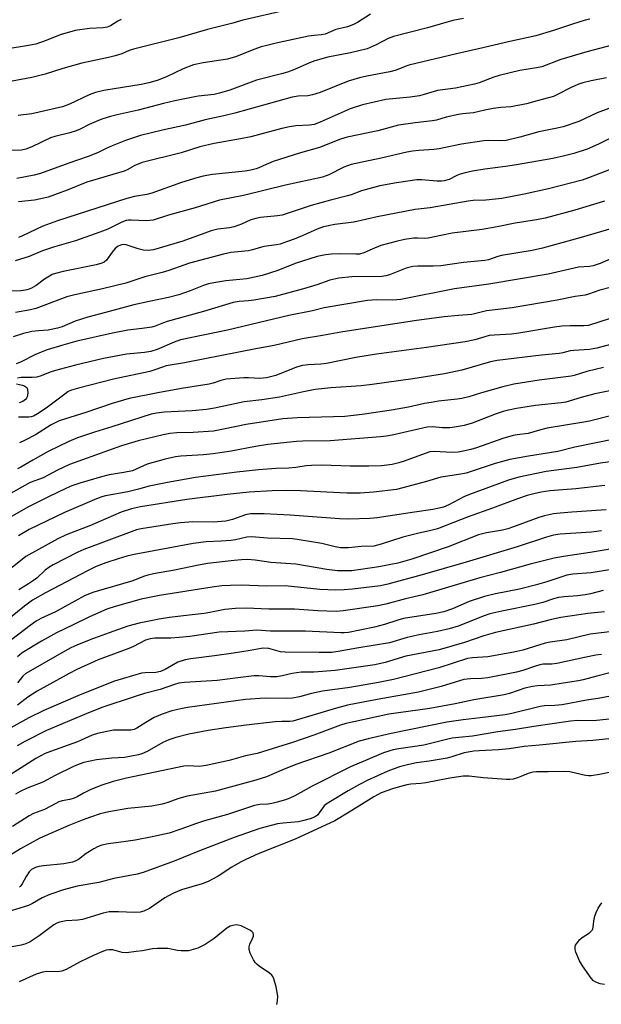
# Model space of a CAD drawing. Units: inches. Extents: x 1225771 to 1231771, y 569454 to 573454.
# Drawn here: x 1227033 to 1227209, y 570495 to 570793 of the extents above; entities that cross this region are included whole.
import ezdxf

# ---------------------------------------------------------------- set-up
doc = ezdxf.new("R2010")
doc.units = ezdxf.units.IN
doc.header["$MEASUREMENT"] = 0
doc.layers.add('Undefined', color=1, linetype='Continuous')

msp = doc.modelspace()

# ---------------------------------------------------------------- linework, layer by layer
at = {"layer": 'Undefined'}
for points, elevation in [([(1227113.3, 570795.62), (1227100.1, 570792.64), (1227097.1, 570791.78), (1227089.38, 570789.77), (1227080.73, 570787.26), (1227067.06, 570783.9), (1227065.7, 570783.44), (1227063.49, 570782.41), (1227061.51, 570781.81), (1227059.49, 570781.33), (1227051.34, 570779.68), (1227045.66, 570778.01), (1227040.31, 570776.32), (1227036.26, 570775.33), (1227030.33, 570774.14), (1227028.33, 570773.64), (1227019.23, 570770.5), (1227013.07, 570768.55), (1227007.94, 570766.68), (1227002.78, 570764.46), (1227001.08, 570763.9), (1227000, 570763.64)], 560), ([(1227138.72, 570794.43), (1227134.76, 570791.95), (1227133.53, 570791.31), (1227131.77, 570790.63), (1227128.19, 570789.78), (1227125.01, 570788.45), (1227123.91, 570788.19), (1227121.59, 570788), (1227119.96, 570787.75), (1227110.18, 570785.69), (1227107.34, 570785.01), (1227105.66, 570784.53), (1227103.72, 570783.86), (1227097.87, 570781.51), (1227095.49, 570780.83), (1227088.06, 570779.76), (1227085.14, 570779.13), (1227082.01, 570777.94), (1227076.96, 570775.46), (1227074.14, 570774.38), (1227071.61, 570773.72), (1227069.31, 570773.22), (1227058.09, 570771.33), (1227055.55, 570770.75), (1227053.63, 570770.1), (1227047.62, 570767.22), (1227045.51, 570766.41), (1227036.22, 570764.26), (1227032.15, 570763.75)], 558), ([(1227063.28, 570792.84), (1227062.28, 570792.31), (1227060.01, 570790.91), (1227059.04, 570790.54), (1227057.88, 570790.37), (1227053.74, 570790.15), (1227049.38, 570789.52), (1227044.85, 570788.17), (1227040.62, 570786.51), (1227037.44, 570785.41), (1227034.62, 570784.84), (1227029.06, 570783.96), (1227025.59, 570783.15), (1227020.16, 570781.75), (1227017.41, 570780.92), (1227015.53, 570780.26), (1227003.72, 570775.19), (1227000, 570774.09)], 562), ([(1227166.83, 570793.1), (1227163.63, 570792.59), (1227155.95, 570790.34), (1227145.67, 570787.66), (1227144.01, 570787.06), (1227140.36, 570785.15), (1227137.73, 570784.01), (1227132.66, 570782.77), (1227125.83, 570781.42), (1227121.81, 570780.31), (1227120.21, 570779.76), (1227115.74, 570777.76), (1227113.59, 570776.95), (1227111.79, 570776.43), (1227104.17, 570774.53), (1227096.12, 570771.45), (1227093.06, 570770.54), (1227091.37, 570770.18), (1227086.55, 570769.61), (1227079.56, 570768.23), (1227076.07, 570767.41), (1227068.44, 570765.41), (1227062.06, 570764.02), (1227060.05, 570763.5), (1227057.78, 570762.82), (1227056.44, 570762.32), (1227053.63, 570761.05), (1227050.9, 570759.62), (1227049.63, 570759.12), (1227047.81, 570758.55), (1227043.23, 570757.46), (1227041.96, 570757.05), (1227036.29, 570754.33), (1227034.47, 570753.6), (1227033.11, 570753.32), (1227029.5, 570753.2)], 556), ([(1227205.02, 570792.93), (1227203.62, 570792.61), (1227199.75, 570791.39), (1227194.06, 570789.47), (1227188.66, 570787.89), (1227180.84, 570786.18), (1227171.31, 570783.94), (1227164.71, 570782.5), (1227150.31, 570779.02), (1227149.16, 570778.66), (1227146.47, 570777.56), (1227144.54, 570776.99), (1227137.61, 570775.72), (1227135.34, 570775.21), (1227131.9, 570774.19), (1227123.44, 570770.8), (1227121.12, 570770.01), (1227119.76, 570769.79), (1227116.85, 570769.67), (1227115.04, 570769.36), (1227097.69, 570764.49), (1227094.34, 570763.69), (1227088.71, 570762.51), (1227082.76, 570760.84), (1227075.76, 570759.34), (1227069.1, 570757.73), (1227064.59, 570756.21), (1227060.57, 570754.65), (1227058.72, 570753.86), (1227056.12, 570752.54), (1227053.27, 570751.38), (1227047.5, 570749.4), (1227038.87, 570746.26), (1227036.93, 570745.74), (1227031.68, 570744.69)], 554), ([(1227213.73, 570785.6), (1227204.1, 570783.06), (1227196.28, 570780.7), (1227190.52, 570778.56), (1227188.92, 570778.23), (1227183.84, 570777.46), (1227177.64, 570775.93), (1227175.97, 570775.39), (1227171.54, 570773.71), (1227170.14, 570773.3), (1227164.42, 570772.1), (1227158.97, 570771.32), (1227154.95, 570770.12), (1227153.54, 570769.78), (1227150.69, 570769.38), (1227143.37, 570768.63), (1227136.31, 570766.99), (1227132.51, 570765.78), (1227123.47, 570761.79), (1227121.64, 570761.11), (1227120.25, 570760.89), (1227116.15, 570760.69), (1227114.17, 570760.38), (1227111.9, 570759.87), (1227102.52, 570757.37), (1227099.38, 570756.7), (1227091.45, 570755.28), (1227087.11, 570754.31), (1227081.41, 570752.49), (1227069.66, 570749.57), (1227067.4, 570748.64), (1227065.07, 570747.34), (1227064.16, 570746.93), (1227052.92, 570743.58), (1227046.93, 570741.24), (1227041.24, 570739.13), (1227039.87, 570738.77), (1227037.08, 570738.2), (1227032.23, 570737.67)], 552), ([(1227210.03, 570775.15), (1227205.39, 570774.26), (1227202.96, 570773.66), (1227201.38, 570773.16), (1227199.34, 570772.28), (1227195.09, 570770.02), (1227194.07, 570769.57), (1227192.55, 570769.1), (1227189.09, 570768.26), (1227185.86, 570767.32), (1227181.22, 570766.45), (1227178.1, 570766.24), (1227175.83, 570765.91), (1227173.29, 570765.45), (1227169.87, 570764.64), (1227166.49, 570764.3), (1227165.33, 570764.12), (1227161.61, 570763.34), (1227158.66, 570762.43), (1227157.47, 570762.16), (1227152.18, 570761.6), (1227147.2, 570760.9), (1227140.9, 570759.16), (1227131.66, 570757.28), (1227129.67, 570756.64), (1227123.28, 570754.11), (1227117.48, 570752.48), (1227109.29, 570749.87), (1227107.1, 570749.01), (1227104.88, 570747.96), (1227104.14, 570747.69), (1227102.49, 570747.29), (1227100.78, 570747), (1227090.88, 570745.9), (1227088.07, 570745.42), (1227086.2, 570744.95), (1227081.58, 570743.49), (1227072.56, 570740.25), (1227071.09, 570739.9), (1227067.3, 570739.25), (1227065, 570738.7), (1227044.03, 570731.94), (1227039.58, 570730.33), (1227033.42, 570727.37), (1227032.2, 570726.88)], 550), ([(1227210.82, 570765.95), (1227207.21, 570764.58), (1227201.7, 570762.01), (1227196.92, 570760.32), (1227194.65, 570759.83), (1227189.56, 570758.9), (1227183.83, 570757.21), (1227179.69, 570756.25), (1227178.07, 570756.11), (1227174.47, 570756.2), (1227173.02, 570756.11), (1227166.23, 570755.09), (1227159.42, 570753.67), (1227157.89, 570753.5), (1227153.29, 570753.24), (1227151.36, 570752.99), (1227149.67, 570752.67), (1227141.97, 570750.88), (1227132.84, 570748.97), (1227130.67, 570748.2), (1227126.05, 570745.83), (1227124.16, 570745.1), (1227112.97, 570742.73), (1227100.3, 570739.63), (1227093.06, 570738.16), (1227085.63, 570735.91), (1227077.59, 570733.62), (1227072.93, 570732.14), (1227070.97, 570731.91), (1227066.34, 570732.16), (1227065.48, 570732.12), (1227064.83, 570732), (1227063.49, 570731.48), (1227059.28, 570729.45), (1227056.84, 570728.47), (1227049.45, 570725.89), (1227043.15, 570724.06), (1227039.51, 570722.9), (1227035.42, 570721.16), (1227031.21, 570719.79)], 548), ([(1227212.47, 570757.51), (1227207.68, 570755.11), (1227204.21, 570753.66), (1227200.19, 570752.3), (1227197.34, 570751.56), (1227193.86, 570750.79), (1227182.9, 570748.91), (1227179.48, 570748.38), (1227173.26, 570747.58), (1227169.5, 570746.96), (1227166.91, 570746.37), (1227165.5, 570745.96), (1227164.62, 570745.57), (1227162.49, 570744.41), (1227161.01, 570743.99), (1227160.19, 570743.92), (1227158.75, 570743.94), (1227154.25, 570744.36), (1227152.72, 570744.36), (1227146.51, 570743.44), (1227141.48, 570742.5), (1227135.93, 570741.02), (1227132.8, 570739.8), (1227131.71, 570739.46), (1227126.61, 570738.18), (1227120.74, 570736.58), (1227111.97, 570733.68), (1227110.56, 570733.41), (1227105.4, 570732.89), (1227104.01, 570732.67), (1227102.5, 570732.19), (1227099.7, 570730.89), (1227097.49, 570730.15), (1227096.06, 570729.86), (1227092.54, 570729.38), (1227090.54, 570728.89), (1227081.89, 570725.75), (1227073.03, 570723.19), (1227071.41, 570722.97), (1227070.06, 570723.01), (1227068.42, 570723.43), (1227064.79, 570724.62), (1227064.08, 570724.73), (1227063.34, 570724.65), (1227062.4, 570724.3), (1227061.51, 570723.58), (1227060.54, 570722.49), (1227058.82, 570720.02), (1227058.11, 570719.41), (1227057.44, 570719.08), (1227055.72, 570718.62), (1227045.72, 570716.62), (1227043.44, 570716.03), (1227042.46, 570715.66), (1227041.56, 570715.19), (1227040.13, 570714.25), (1227037.59, 570712.41), (1227036.13, 570711.58), (1227035.12, 570711.13), (1227034.33, 570710.94), (1227032.97, 570710.75), (1227029.83, 570710.67)], 546), ([(1227212.77, 570748.05), (1227204.58, 570744.9), (1227202.72, 570744.26), (1227192.52, 570741.65), (1227185.19, 570740.02), (1227178.39, 570738.72), (1227173.58, 570738.21), (1227169.78, 570738.04), (1227168.2, 570737.9), (1227156.76, 570735.88), (1227152.24, 570735.33), (1227140.72, 570733.19), (1227133.61, 570731.49), (1227127.86, 570730.78), (1227124.46, 570730.12), (1227122.57, 570729.45), (1227118.02, 570727.36), (1227115.58, 570726.34), (1227113.64, 570725.63), (1227111.39, 570724.92), (1227110.23, 570724.68), (1227106.43, 570724.19), (1227102.96, 570723.12), (1227101.82, 570722.86), (1227096.49, 570722.31), (1227094.24, 570721.85), (1227083.92, 570719.11), (1227077.66, 570716.9), (1227075.7, 570716.33), (1227070.49, 570715.01), (1227064.68, 570713.12), (1227057.65, 570711.33), (1227049.28, 570709.53), (1227046.83, 570708.91), (1227037.43, 570705.43), (1227035.86, 570705.03), (1227031.29, 570704.19)], 544), ([(1227209.49, 570737.89), (1227200.48, 570735.16), (1227191.51, 570732.77), (1227188.92, 570732.25), (1227182.41, 570731.24), (1227177.04, 570730.12), (1227172.45, 570729.29), (1227163.38, 570728.18), (1227160.49, 570727.63), (1227156.12, 570726.65), (1227154.93, 570726.55), (1227152.91, 570726.67), (1227151.77, 570726.65), (1227150.34, 570726.53), (1227148.93, 570726.29), (1227146.44, 570725.72), (1227141.86, 570724.42), (1227139.2, 570723.4), (1227136.68, 570722.24), (1227135.4, 570721.88), (1227134.24, 570721.81), (1227129.52, 570721.92), (1227126.86, 570721.85), (1227125.12, 570721.65), (1227122.56, 570721.14), (1227115.9, 570719.05), (1227110.66, 570716.86), (1227105.93, 570715.36), (1227101.3, 570714.41), (1227094.99, 570713.75), (1227091.33, 570713.21), (1227089.68, 570712.9), (1227088.15, 570712.41), (1227084.11, 570710.72), (1227080.76, 570709.51), (1227077.61, 570708.69), (1227071.76, 570707.55), (1227067.1, 570706.53), (1227058.55, 570704.15), (1227053.19, 570702.8), (1227049.42, 570701.54), (1227045.41, 570699.89), (1227044.05, 570699.42), (1227041.19, 570698.89), (1227038.28, 570698.67), (1227036.24, 570698.42), (1227033.75, 570697.8), (1227030.66, 570696.81)], 542), ([(1227214.13, 570730.34), (1227202.43, 570726.9), (1227190.74, 570723.69), (1227187.56, 570723), (1227178.33, 570721.42), (1227177.21, 570721.13), (1227174.42, 570720.18), (1227173.28, 570719.89), (1227166.79, 570719.29), (1227160, 570718.31), (1227157.64, 570718.19), (1227153.02, 570718.25), (1227151.49, 570718.11), (1227149.46, 570717.56), (1227144.45, 570715.58), (1227143.29, 570715.29), (1227142.11, 570715.1), (1227133.04, 570714.95), (1227129.14, 570714.54), (1227126.38, 570713.93), (1227122.44, 570712.57), (1227118.45, 570711.38), (1227109.87, 570709.08), (1227103.44, 570707.88), (1227101.82, 570707.7), (1227099, 570707.53), (1227097.14, 570707.2), (1227088.23, 570704.53), (1227077.19, 570701.48), (1227076.08, 570701.11), (1227073.56, 570700.08), (1227072.61, 570699.78), (1227069.62, 570699.32), (1227065.26, 570698.86), (1227060.62, 570697.92), (1227049.91, 570695.49), (1227045.62, 570694.34), (1227040.94, 570692.9), (1227039.04, 570692.24), (1227037.17, 570691.41), (1227032.8, 570689.14), (1227031.55, 570688.71)], 540), ([(1227211.36, 570720.39), (1227208.12, 570718.98), (1227206.06, 570718.3), (1227204.93, 570718.11), (1227201.59, 570717.9), (1227192.43, 570715.82), (1227174.5, 570712.74), (1227164.06, 570711.32), (1227147.91, 570708.15), (1227145.48, 570707.92), (1227140.43, 570708.01), (1227137.81, 570707.86), (1227124.73, 570705.57), (1227121.19, 570704.71), (1227114.02, 570703.25), (1227095.46, 570698.87), (1227081.27, 570695.89), (1227079.32, 570695.23), (1227074.15, 570692.96), (1227072.3, 570692.37), (1227070.32, 570692.06), (1227064.87, 570691.59), (1227057.98, 570690.29), (1227049.47, 570688.22), (1227043.46, 570686.65), (1227041.77, 570686.11), (1227039.14, 570685.05), (1227037.78, 570684.67), (1227036.37, 570684.51), (1227033.04, 570684.54), (1227031.93, 570684.36)], 538), ([(1227214.68, 570712.65), (1227208.09, 570710.96), (1227204.64, 570709.77), (1227203.62, 570709.49), (1227200.59, 570709.04), (1227195.16, 570707.9), (1227181.56, 570705.64), (1227173.76, 570704.74), (1227169.37, 570703.62), (1227165.34, 570703.31), (1227161, 570702.86), (1227152.64, 570701.77), (1227129.72, 570698.2), (1227124.21, 570697.19), (1227117.98, 570696.21), (1227109.56, 570694.21), (1227104.53, 570693.35), (1227082.42, 570689.01), (1227076.9, 570688.04), (1227075.76, 570687.69), (1227073.19, 570686.7), (1227071.91, 570686.31), (1227060.96, 570684.02), (1227050.43, 570681.32), (1227048.22, 570680.69), (1227047.27, 570680.26), (1227046.61, 570679.84), (1227040.65, 570675.23), (1227038, 570673.55), (1227036.75, 570672.86), (1227036.05, 570672.61), (1227035.31, 570672.49), (1227032.19, 570672.54)], 536), ([(1227211.23, 570702.41), (1227204.67, 570700.27), (1227203.26, 570700.12), (1227198.99, 570700.2), (1227196.55, 570700.1), (1227194.38, 570699.79), (1227183.52, 570697.91), (1227181.36, 570697.69), (1227176.08, 570697.36), (1227174.62, 570697.2), (1227173.3, 570696.88), (1227170.29, 570695.91), (1227167.31, 570695.3), (1227155.68, 570693.6), (1227140.56, 570691.64), (1227134.3, 570690.59), (1227125.42, 570688.77), (1227123.68, 570688.57), (1227119.85, 570688.35), (1227118.11, 570688.17), (1227116.29, 570687.64), (1227110.04, 570685.14), (1227107.24, 570684.38), (1227105.26, 570684.22), (1227101.8, 570684.45), (1227100.4, 570684.47), (1227095.05, 570683.98), (1227093.47, 570683.63), (1227091.14, 570682.85), (1227089.89, 570682.53), (1227081.49, 570681.17), (1227074.37, 570679.91), (1227065.75, 570678.19), (1227060.58, 570676.68), (1227052.62, 570673.93), (1227044.49, 570671.41), (1227042.12, 570670.21), (1227037.35, 570667.19), (1227034.06, 570665.46), (1227032.52, 570664.77)], 534), ([(1227216.95, 570696.06), (1227207.11, 570693.37), (1227204.93, 570693.04), (1227200.15, 570692.74), (1227199.06, 570692.55), (1227196.87, 570691.96), (1227195.75, 570691.77), (1227190.46, 570691.26), (1227176.98, 570689.66), (1227175.01, 570689.24), (1227166.28, 570686.73), (1227161.07, 570685.69), (1227151.52, 570684.17), (1227139.25, 570682.41), (1227135.83, 570682.05), (1227126.65, 570681.4), (1227121.91, 570680.87), (1227118.47, 570680.22), (1227111.17, 570678.57), (1227105.84, 570677.79), (1227100.5, 570677.12), (1227091.55, 570675.25), (1227089.11, 570674.82), (1227084.73, 570674.41), (1227076.27, 570674), (1227073.99, 570673.76), (1227072.34, 570673.43), (1227060.45, 570669.64), (1227055.17, 570668.04), (1227050.09, 570666.32), (1227047.42, 570665.14), (1227041.25, 570662.17), (1227036.58, 570659.57), (1227032.96, 570657.39), (1227031.91, 570656.86)], 532), ([(1227209.14, 570687.6), (1227204.1, 570686.37), (1227200.33, 570685.12), (1227199.42, 570684.89), (1227189.67, 570683.7), (1227182, 570682.5), (1227178.69, 570681.75), (1227172.24, 570679.93), (1227168.41, 570678.72), (1227166.28, 570678.19), (1227164.86, 570677.95), (1227159.24, 570677.34), (1227157, 570677.01), (1227155.06, 570676.64), (1227150.22, 570675.53), (1227145.02, 570674.63), (1227136.21, 570673.37), (1227130.9, 570672.78), (1227127.54, 570672.59), (1227116.52, 570672.35), (1227112.2, 570671.98), (1227101.05, 570670.32), (1227094.25, 570668.85), (1227091.24, 570668.31), (1227085.11, 570667.91), (1227080.12, 570667.82), (1227077.96, 570667.59), (1227075.98, 570667.19), (1227068.46, 570665.39), (1227063.42, 570663.86), (1227047.67, 570658.16), (1227044.08, 570656.54), (1227041.23, 570654.94), (1227039.69, 570654.17), (1227035.81, 570652.76), (1227029.14, 570649.07)], 530), ([(1227216.5, 570681.63), (1227206.52, 570679.56), (1227202.39, 570678.5), (1227197.81, 570677.05), (1227196.37, 570676.82), (1227188.59, 570676.04), (1227182.86, 570675.13), (1227180.43, 570674.62), (1227178.83, 570674.2), (1227176.75, 570673.52), (1227169.44, 570670.67), (1227167, 570670), (1227164.14, 570669.5), (1227162.71, 570669.34), (1227160.46, 570669.35), (1227157.44, 570669.6), (1227155.82, 570669.49), (1227145.28, 570667.09), (1227143.51, 570666.78), (1227141.71, 570666.57), (1227126.5, 570665.38), (1227118.25, 570665.23), (1227116.28, 570665.14), (1227107.66, 570664.24), (1227103.88, 570663.69), (1227096.53, 570662.24), (1227091.07, 570661.42), (1227088.15, 570661.14), (1227081.34, 570660.78), (1227079.72, 570660.53), (1227076.59, 570659.86), (1227071.1, 570658.26), (1227067.86, 570656.77), (1227066.69, 570656.34), (1227064.06, 570655.79), (1227059.7, 570655.07), (1227057.38, 570654.52), (1227050.79, 570652.59), (1227048.38, 570651.73), (1227046.57, 570650.98), (1227041.32, 570648.45), (1227035.08, 570645.29), (1227026.75, 570640.58)], 528), ([(1227031.61, 570682.59), (1227033.4, 570682.21), (1227034.14, 570681.94), (1227034.71, 570681.52), (1227034.98, 570680.85), (1227035.05, 570679.77), (1227034.9, 570678.71), (1227034.67, 570678.26), (1227034.35, 570677.89), (1227033.53, 570677.29), (1227032.48, 570676.89)], 538), ([(1227211.72, 570672.99), (1227204.92, 570671.31), (1227203.24, 570670.98), (1227192.11, 570669.2), (1227189.79, 570668.63), (1227186.43, 570667.54), (1227183.01, 570667.16), (1227181.86, 570666.96), (1227178.73, 570666.05), (1227170.77, 570663.24), (1227169, 570662.73), (1227166.68, 570662.21), (1227165.24, 570661.98), (1227163.34, 570661.86), (1227158.04, 570662.11), (1227156.61, 570662), (1227155.22, 570661.58), (1227148.92, 570659.23), (1227147.25, 570658.68), (1227145.26, 570658.23), (1227142.04, 570657.81), (1227138.18, 570657.68), (1227132.56, 570657.73), (1227123.97, 570657.98), (1227120.88, 570657.92), (1227119.2, 570657.8), (1227116.08, 570657.33), (1227114, 570657.11), (1227110.18, 570656.95), (1227104.87, 570656.59), (1227098.23, 570655.9), (1227085.72, 570654.24), (1227077.34, 570652.79), (1227071.73, 570651.69), (1227068.51, 570650.75), (1227065.35, 570649.98), (1227058.54, 570648.77), (1227057.44, 570648.44), (1227055.79, 570647.8), (1227046.1, 570643.73), (1227035.49, 570638.55), (1227032.26, 570636.64)], 526), ([(1227212.91, 570665.93), (1227200.48, 570663.42), (1227195.38, 570662.17), (1227186.51, 570660.73), (1227180.81, 570659.71), (1227176.42, 570658.53), (1227167.59, 570655.59), (1227166.04, 570655.26), (1227161.35, 570654.6), (1227159.92, 570654.33), (1227155.59, 570653.02), (1227148.52, 570651.13), (1227146.59, 570650.69), (1227139.63, 570649.79), (1227135.62, 570649.53), (1227131.55, 570649.55), (1227117.51, 570650.2), (1227113.41, 570650.31), (1227108.92, 570650.24), (1227102, 570649.8), (1227095.37, 570649.12), (1227083.19, 570647.58), (1227069.09, 570645.36), (1227066.4, 570644.8), (1227063.3, 570643.74), (1227054, 570639.73), (1227046.64, 570636.98), (1227044.09, 570635.77), (1227034.42, 570630.35), (1227030.27, 570627.01)], 524), ([(1227215.61, 570659.65), (1227208.3, 570658.59), (1227201.1, 570657.33), (1227191.84, 570656.1), (1227183.58, 570654.42), (1227180.47, 570653.48), (1227168.68, 570649.17), (1227166.97, 570648.42), (1227162.34, 570646.02), (1227160.81, 570645.35), (1227159.48, 570644.96), (1227157.56, 570644.56), (1227151.98, 570643.8), (1227140.7, 570642.08), (1227138.53, 570641.91), (1227132.12, 570641.7), (1227129.27, 570641.75), (1227114.42, 570642.91), (1227106.54, 570643.25), (1227102.4, 570643.24), (1227100.85, 570642.98), (1227096.92, 570641.57), (1227095.78, 570641.24), (1227094.92, 570641.08), (1227091.11, 570640.76), (1227085, 570640.82), (1227081.27, 570640.57), (1227078.96, 570640.27), (1227069.38, 570638.76), (1227067.97, 570638.42), (1227066.31, 570637.88), (1227052.02, 570632.52), (1227050.16, 570631.67), (1227042.69, 570627.82), (1227041.44, 570627.09), (1227040.31, 570626.29), (1227037.76, 570623.86), (1227036.74, 570623.07), (1227035.3, 570622.11), (1227032.36, 570620.31)], 522), ([(1227209.59, 570651.85), (1227200.8, 570650.88), (1227192.9, 570650.22), (1227190.36, 570649.87), (1227188.07, 570649.35), (1227186.1, 570648.81), (1227183.12, 570647.79), (1227175.61, 570644.97), (1227168.23, 570642.36), (1227158.92, 570638.79), (1227156.98, 570638.24), (1227152.91, 570637.33), (1227148.47, 570636.21), (1227141.91, 570634.11), (1227139.72, 570633.54), (1227135.83, 570633.37), (1227132.06, 570633.02), (1227129.61, 570633), (1227128.04, 570633.25), (1227123.99, 570634.26), (1227116.5, 570635.56), (1227115.14, 570635.67), (1227107.55, 570635.96), (1227102.74, 570636.36), (1227101.33, 570636.2), (1227097.82, 570635.43), (1227096.44, 570635.21), (1227093.51, 570634.99), (1227089.03, 570634.79), (1227085.08, 570634.3), (1227067.19, 570630.96), (1227064.99, 570630.45), (1227062.37, 570629.71), (1227058.68, 570628.46), (1227055.75, 570627.33), (1227053.08, 570626.07), (1227040.38, 570619.42), (1227036.49, 570617.12), (1227034, 570615.39), (1227027.68, 570610.23)], 520), ([(1227209.93, 570644.54), (1227208.47, 570644.39), (1227199.56, 570643.83), (1227196.02, 570643.52), (1227194.08, 570643.27), (1227191.3, 570642.71), (1227189.64, 570642.2), (1227181.99, 570639.33), (1227180.26, 570638.74), (1227178.62, 570638.36), (1227173.73, 570637.55), (1227171.34, 570636.89), (1227162.23, 570633.31), (1227151.22, 570629.55), (1227146.96, 570628.4), (1227141.18, 570627.25), (1227133.1, 570626.08), (1227131.31, 570626.01), (1227128.74, 570626.08), (1227125.47, 570626.41), (1227116.14, 570628.08), (1227108.59, 570628.59), (1227103.85, 570629.26), (1227101.5, 570629.45), (1227099.65, 570629.41), (1227097.47, 570629.21), (1227089.44, 570628.24), (1227086.64, 570627.76), (1227079.46, 570626.23), (1227073.03, 570625.11), (1227071.37, 570624.73), (1227070.07, 570624.31), (1227066.85, 570623.01), (1227055.05, 570619.56), (1227053.4, 570619), (1227052.17, 570618.47), (1227043.41, 570613.62), (1227039, 570611.6), (1227037.58, 570610.82), (1227035.75, 570609.54), (1227028.54, 570603.95)], 518), ([(1227208.6, 570638.16), (1227205.49, 570637.71), (1227196.06, 570637.14), (1227194.09, 570636.86), (1227191.93, 570636.24), (1227183.07, 570633.33), (1227167.67, 570628.62), (1227154.29, 570624.8), (1227143.98, 570622.02), (1227141.73, 570621.53), (1227133.3, 570620.45), (1227130.74, 570620.24), (1227128.17, 570620.16), (1227123.42, 570620.41), (1227112.86, 570621.48), (1227107.28, 570621.43), (1227099.61, 570621.72), (1227096.32, 570621.65), (1227093.69, 570621.46), (1227090.8, 570621.11), (1227074.86, 570618.61), (1227069.37, 570617.47), (1227061.46, 570615.26), (1227058.99, 570614.47), (1227053.73, 570612.17), (1227048.56, 570609.55), (1227043.71, 570607.26), (1227039.19, 570604.74), (1227033.32, 570601.2), (1227031.89, 570600.06)], 516), ([(1227212.99, 570632.94), (1227205.1, 570631.54), (1227197.11, 570630.39), (1227194.24, 570629.82), (1227186.95, 570628.09), (1227178.03, 570625.54), (1227171.77, 570623.92), (1227154.57, 570618.81), (1227149.31, 570617.53), (1227143.34, 570615.91), (1227140.93, 570615.42), (1227130.39, 570613.93), (1227128.3, 570613.75), (1227122.8, 570613.98), (1227115.74, 570614.43), (1227107.9, 570614.49), (1227101.09, 570614.72), (1227097.85, 570614.69), (1227094.67, 570614.37), (1227090.07, 570613.43), (1227088.4, 570613.16), (1227083.84, 570612.58), (1227077.94, 570611.95), (1227074.76, 570611.46), (1227068.76, 570610.25), (1227065.26, 570609.25), (1227059.61, 570607.29), (1227054.16, 570605.29), (1227049.87, 570603.56), (1227048.04, 570602.7), (1227044.67, 570600.84), (1227034.48, 570594.98), (1227033.58, 570594.19), (1227031.95, 570592.19)], 514), ([(1227211.02, 570626.3), (1227205.45, 570625.45), (1227199.91, 570624.99), (1227198.11, 570624.7), (1227192.02, 570622.69), (1227188.52, 570621.7), (1227183.78, 570620.53), (1227176.49, 570619.07), (1227173.17, 570618.29), (1227168.49, 570616.74), (1227163.51, 570614.52), (1227160.87, 570613.67), (1227158.43, 570613.12), (1227148.7, 570611.59), (1227146.93, 570611.12), (1227142.95, 570609.82), (1227139.91, 570608.99), (1227132.03, 570607.4), (1227130.78, 570607.27), (1227129.71, 570607.26), (1227119.05, 570607.74), (1227108.44, 570607.82), (1227104.29, 570608.05), (1227100.66, 570607.8), (1227092.91, 570607.5), (1227084.03, 570606.22), (1227080.85, 570605.87), (1227078.27, 570605.69), (1227073.43, 570605.65), (1227072.05, 570605.49), (1227070.66, 570605.05), (1227066.99, 570603.16), (1227065.64, 570602.56), (1227056.36, 570599.15), (1227049.88, 570596.19), (1227047.54, 570595.02), (1227037.93, 570589.66), (1227035.07, 570587.77), (1227031.96, 570585.36)], 512), ([(1227209.07, 570620.13), (1227205.19, 570619.12), (1227203.61, 570618.8), (1227201.28, 570618.51), (1227197.27, 570618.22), (1227195.6, 570618.01), (1227194.05, 570617.59), (1227190.83, 570616.45), (1227188.37, 570615.81), (1227178.45, 570613.86), (1227174.83, 570613.05), (1227173.03, 570612.44), (1227165.17, 570609.28), (1227162.53, 570608.51), (1227158.93, 570607.66), (1227153.46, 570606.65), (1227149.81, 570605.89), (1227144.46, 570604.26), (1227134.6, 570602.64), (1227128.93, 570601.6), (1227126.94, 570601.38), (1227123.22, 570601.29), (1227112.9, 570601.42), (1227111.44, 570601.58), (1227107.92, 570602.5), (1227106.44, 570602.68), (1227105.62, 570602.59), (1227102.26, 570601.93), (1227097.25, 570601.11), (1227091.55, 570600.3), (1227084.33, 570599.45), (1227082.61, 570599.1), (1227080.42, 570598.36), (1227076.59, 570596.17), (1227075.17, 570595.58), (1227073.82, 570595.31), (1227070.59, 570595.2), (1227069.4, 570595.05), (1227061.25, 570592.69), (1227050.86, 570588.49), (1227039.87, 570583.83), (1227035.37, 570581.58), (1227028.98, 570578.02)], 510), ([(1227209.45, 570613.66), (1227204.44, 570613.16), (1227196.25, 570611.95), (1227193.45, 570611.35), (1227187.99, 570609.89), (1227176.46, 570607.37), (1227172.93, 570606.33), (1227167.14, 570604.38), (1227159.51, 570602.09), (1227149.34, 570600.25), (1227143.14, 570598.27), (1227140.02, 570597.59), (1227128.05, 570595.85), (1227121.56, 570595.43), (1227117.87, 570595.33), (1227116.27, 570595.21), (1227114.97, 570594.97), (1227112.02, 570594.26), (1227110.35, 570594.01), (1227108.47, 570593.93), (1227104.89, 570594.23), (1227103.49, 570594.24), (1227098.62, 570593.71), (1227092.33, 570592.89), (1227082.46, 570592.23), (1227080.77, 570592.04), (1227079.4, 570591.68), (1227075.1, 570590.18), (1227070.36, 570588.91), (1227067.52, 570588.06), (1227057.41, 570584.7), (1227052.74, 570582.82), (1227040.73, 570577.75), (1227034.17, 570574.43), (1227031.81, 570573.14)], 508), ([(1227214.42, 570607.99), (1227205.17, 570606.89), (1227198.04, 570605.14), (1227193.01, 570604.44), (1227191.53, 570604.17), (1227184.76, 570602.08), (1227182.09, 570601.4), (1227174.2, 570600.06), (1227169.58, 570599.71), (1227168.08, 570599.47), (1227159.34, 570596.68), (1227145.61, 570593.17), (1227141.09, 570592.25), (1227132.43, 570590.77), (1227124.14, 570589.65), (1227120.83, 570588.93), (1227117.27, 570587.96), (1227115.06, 570587.52), (1227113.35, 570587.42), (1227106.84, 570587.55), (1227100.91, 570587.06), (1227092.1, 570585.95), (1227083.32, 570584.7), (1227081.33, 570584.33), (1227078.58, 570583.65), (1227075.64, 570582.69), (1227073.3, 570581.69), (1227070.73, 570580.2), (1227067.99, 570578.39), (1227067.26, 570578.04), (1227066.2, 570577.86), (1227062.41, 570577.88), (1227060.94, 570577.8), (1227058.92, 570577.47), (1227056.1, 570576.84), (1227054.55, 570576.31), (1227050.06, 570574.31), (1227041.9, 570571.42), (1227040.3, 570570.76), (1227038.78, 570570), (1227037.5, 570569.27), (1227025.51, 570561.69)], 506), ([(1227208.53, 570600.72), (1227206.83, 570600.49), (1227203.42, 570599.84), (1227195.08, 570598.03), (1227193.57, 570597.85), (1227190.96, 570597.78), (1227189.92, 570597.63), (1227188.55, 570597.23), (1227184.74, 570595.91), (1227182.84, 570595.36), (1227174.2, 570593.67), (1227172.29, 570593.42), (1227168.93, 570593.39), (1227166.96, 570593.14), (1227164.26, 570592.39), (1227160.06, 570591.05), (1227153.25, 570589.37), (1227140.67, 570587.16), (1227131.74, 570585.39), (1227128.42, 570584.51), (1227115.2, 570580.55), (1227114.29, 570580.44), (1227111.86, 570580.45), (1227109.82, 570580.32), (1227101.08, 570579.33), (1227094.96, 570578.53), (1227089.56, 570577.73), (1227083.8, 570576.61), (1227079.84, 570575.65), (1227077.68, 570574.9), (1227075.91, 570574.06), (1227071.14, 570571.38), (1227069.58, 570570.68), (1227068.5, 570570.32), (1227064.3, 570569.54), (1227060.48, 570569.35), (1227055.86, 570568.86), (1227053.89, 570568.49), (1227051.99, 570568.02), (1227050.58, 570567.55), (1227048.84, 570566.84), (1227043.31, 570564.12), (1227039.57, 570562.14), (1227034.84, 570560.28), (1227032.78, 570559.3), (1227031.31, 570558.46)], 504), ([(1227211.51, 570595.28), (1227207.19, 570594.2), (1227202.99, 570593.03), (1227201.56, 570592.72), (1227196.92, 570592.09), (1227193.21, 570591.44), (1227189.16, 570591.24), (1227187.7, 570591.06), (1227185.41, 570590.53), (1227180.73, 570588.95), (1227179.1, 570588.53), (1227169.99, 570586.98), (1227164.34, 570585.83), (1227156.63, 570584.38), (1227144.29, 570582.68), (1227133.61, 570580.38), (1227131.23, 570579.81), (1227129.67, 570579.34), (1227121.54, 570576.35), (1227115.14, 570574.11), (1227104.39, 570570.76), (1227100.84, 570570.06), (1227096, 570568.7), (1227089.03, 570567.17), (1227086.88, 570566.87), (1227083.63, 570567.07), (1227082.22, 570566.95), (1227064.88, 570563.3), (1227060.82, 570562.27), (1227057.18, 570561.05), (1227053.95, 570559.73), (1227051.85, 570558.78), (1227049.97, 570557.68), (1227049.05, 570557.26), (1227047.78, 570556.88), (1227045.45, 570556.42), (1227044.47, 570556.12), (1227043.48, 570555.67), (1227040.09, 570553.85), (1227036.74, 570552.59), (1227035.51, 570551.89), (1227030.46, 570548.66)], 502), ([(1227213.42, 570588.51), (1227207.56, 570587.43), (1227204.04, 570586.89), (1227196.62, 570585.51), (1227194.46, 570585.31), (1227191.29, 570585.19), (1227190.02, 570585.04), (1227181.49, 570582.86), (1227179.47, 570582.45), (1227171.9, 570581.53), (1227166.76, 570581), (1227161.77, 570580.23), (1227144.99, 570576.79), (1227137.98, 570575.24), (1227135.27, 570574.47), (1227126.05, 570570.92), (1227116.1, 570567.44), (1227111.88, 570565.76), (1227107.28, 570563.76), (1227104.03, 570562.67), (1227091.78, 570559.35), (1227083.28, 570557.91), (1227080.77, 570557.13), (1227077.13, 570555.81), (1227075.7, 570555.45), (1227072.52, 570554.88), (1227065.29, 570554.11), (1227059.52, 570553.13), (1227056.95, 570552.5), (1227053.99, 570551.56), (1227051.49, 570550.64), (1227047.44, 570548.98), (1227038.67, 570545.16), (1227032.86, 570541.94), (1227028.35, 570539.13)], 500), ([(1227211.02, 570581.18), (1227206.08, 570580.68), (1227201.27, 570580.72), (1227199.22, 570580.54), (1227188.14, 570578.93), (1227182.55, 570578), (1227177.23, 570577.31), (1227169.59, 570576.05), (1227165.39, 570575.65), (1227163.38, 570575.38), (1227162.04, 570575.12), (1227154.78, 570573.33), (1227147.23, 570572.19), (1227145.51, 570571.86), (1227144.22, 570571.51), (1227142.66, 570570.94), (1227137.22, 570568.69), (1227132.69, 570566.7), (1227121.05, 570560.93), (1227115.77, 570557.98), (1227114.29, 570557.29), (1227112.94, 570556.79), (1227110.47, 570556.02), (1227108.83, 570555.61), (1227107.66, 570555.45), (1227105.24, 570555.35), (1227103.65, 570555), (1227095.41, 570552.33), (1227088.49, 570550.42), (1227086.03, 570549.6), (1227081.3, 570547.84), (1227077.77, 570546.7), (1227072.66, 570545.57), (1227067.49, 570544.58), (1227063.97, 570544.02), (1227059.35, 570543.44), (1227057.41, 570542.99), (1227056.34, 570542.62), (1227055.02, 570541.94), (1227052.75, 570540.51), (1227050.39, 570538.69), (1227049.41, 570538.17), (1227048.6, 570537.89), (1227045.97, 570537.43), (1227039.79, 570536.81), (1227038.43, 570536.57), (1227037.36, 570536.29), (1227036.2, 570535.66), (1227035.42, 570534.94), (1227034.51, 570533.56), (1227033.39, 570531.31), (1227032.89, 570530.69), (1227032.49, 570530.38)], 498), ([(1227210.73, 570575.23), (1227205.92, 570574.69), (1227200.76, 570574.39), (1227189.85, 570573.27), (1227185.14, 570572.94), (1227180.67, 570572.21), (1227177.4, 570571.85), (1227171.56, 570571.61), (1227169.92, 570571.45), (1227166.99, 570570.96), (1227163.29, 570569.76), (1227161.91, 570569.4), (1227156.48, 570568.47), (1227152.57, 570567.91), (1227150.3, 570567.44), (1227147.46, 570566.72), (1227143.9, 570565.45), (1227137.69, 570562.62), (1227135.32, 570561.44), (1227131.95, 570559.52), (1227126.57, 570556.26), (1227125.33, 570555.43), (1227124.72, 570554.89), (1227123.21, 570552.78), (1227122.66, 570552.14), (1227121.74, 570551.53), (1227120.45, 570551.03), (1227118.57, 570550.46), (1227116.96, 570550.11), (1227112.33, 570549.74), (1227110.56, 570549.49), (1227105.27, 570548.07), (1227097.44, 570545.35), (1227087.02, 570541.31), (1227079.35, 570538.18), (1227069.98, 570534.74), (1227068.11, 570534.28), (1227061.09, 570532.93), (1227056.57, 570531.76), (1227049.99, 570530.66), (1227045.81, 570529.48), (1227041.73, 570528.11), (1227039.41, 570527.09), (1227036.46, 570525.37), (1227035.28, 570524.83), (1227026.67, 570522.18)], 496), ([(1227211.34, 570565.16), (1227207.97, 570564.43), (1227205.42, 570564), (1227204.58, 570563.99), (1227203.75, 570564.12), (1227199.02, 570565.21), (1227197.32, 570565.33), (1227192.44, 570565.18), (1227188.92, 570565.22), (1227187.76, 570565.11), (1227186.35, 570564.74), (1227184.2, 570563.77), (1227183.16, 570563.39), (1227181.82, 570563.02), (1227180.83, 570562.89), (1227179.84, 570562.9), (1227172.77, 570563.45), (1227168.56, 570563.95), (1227166.7, 570563.88), (1227162.71, 570563.3), (1227155.47, 570561.88), (1227153.9, 570561.7), (1227150.94, 570561.52), (1227149.67, 570561.31), (1227145.64, 570560.19), (1227141.92, 570558.84), (1227139.71, 570557.68), (1227132.25, 570553.04), (1227127.92, 570550.43), (1227115.88, 570544.88), (1227104.74, 570540.44), (1227100.98, 570538.72), (1227099.42, 570537.92), (1227096.71, 570536.34), (1227092.61, 570533.67), (1227089.56, 570532.03), (1227087.83, 570531.39), (1227081.58, 570529.48), (1227079.09, 570528.5), (1227076.5, 570527.08), (1227071.82, 570523.84), (1227070.16, 570523.03), (1227069.06, 570522.78), (1227067.33, 570522.63), (1227062.46, 570522.9), (1227059.7, 570522.85), (1227057.8, 570522.45), (1227051.64, 570520.57), (1227050.19, 570520.37), (1227046.66, 570520.13), (1227044.62, 570519.77), (1227043.86, 570519.49), (1227042.94, 570518.97), (1227038.45, 570515.56), (1227035.77, 570513.83), (1227034.48, 570513.18), (1227033.06, 570512.77), (1227030.34, 570512.32)], 494), ([(1227209.5, 570500.9), (1227208.15, 570501.11), (1227206.86, 570501.55), (1227206.17, 570501.99), (1227205.4, 570502.85), (1227202.82, 570506.5), (1227201.86, 570508.01), (1227200.82, 570510.7), (1227200.6, 570511.51), (1227200.56, 570512.29), (1227200.71, 570512.77), (1227200.96, 570513.23), (1227202, 570514.51), (1227202.67, 570515.07), (1227204.92, 570516.54), (1227205.69, 570517.31), (1227205.93, 570517.74), (1227206.09, 570518.26), (1227206.34, 570520.82), (1227206.5, 570521.6), (1227206.91, 570522.66), (1227207.56, 570523.94), (1227208.15, 570524.92), (1227208.7, 570525.62)], 494), ([(1227110.34, 570494.85), (1227110.55, 570495.93), (1227110.63, 570497.32), (1227110.51, 570498.47), (1227110.17, 570500.19), (1227109.49, 570502.61), (1227109.16, 570503.32), (1227108.87, 570503.73), (1227108.06, 570504.44), (1227105.11, 570506.31), (1227104.32, 570506.99), (1227103.8, 570507.59), (1227103.33, 570508.3), (1227102.27, 570510.41), (1227101.95, 570511.5), (1227101.98, 570512.27), (1227102.2, 570513.06), (1227103.02, 570514.83), (1227103.28, 570515.55), (1227103.33, 570516.02), (1227103.16, 570516.54), (1227102.83, 570516.91), (1227102.15, 570517.36), (1227099.53, 570518.64), (1227098.71, 570518.88), (1227098.17, 570518.91), (1227097.07, 570518.78), (1227096.28, 570518.53), (1227095.29, 570517.91), (1227091.43, 570514.82), (1227088.68, 570513.01), (1227086.51, 570511.91), (1227085.11, 570511.45), (1227083.69, 570511.1), (1227082.84, 570511.02), (1227081.43, 570511.05), (1227080.3, 570511.18), (1227077.4, 570511.75), (1227074.24, 570511.79), (1227072.81, 570511.67), (1227069.76, 570511.09), (1227067.8, 570510.87), (1227064.89, 570510.42), (1227063.57, 570510.6), (1227061.51, 570511.22), (1227060.76, 570511.37), (1227059.59, 570511.39), (1227058.74, 570511.25), (1227057.43, 570510.78), (1227055.11, 570509.76), (1227050.93, 570507.75), (1227046.67, 570505.44), (1227045.36, 570504.89), (1227043.91, 570504.67), (1227040.7, 570504.82), (1227039.55, 570504.66), (1227037.57, 570504.05), (1227032.44, 570501.65)], 492)]:
    msp.add_lwpolyline(points, dxfattribs=dict(at, elevation=elevation))

doc.saveas('drawing.dxf')
